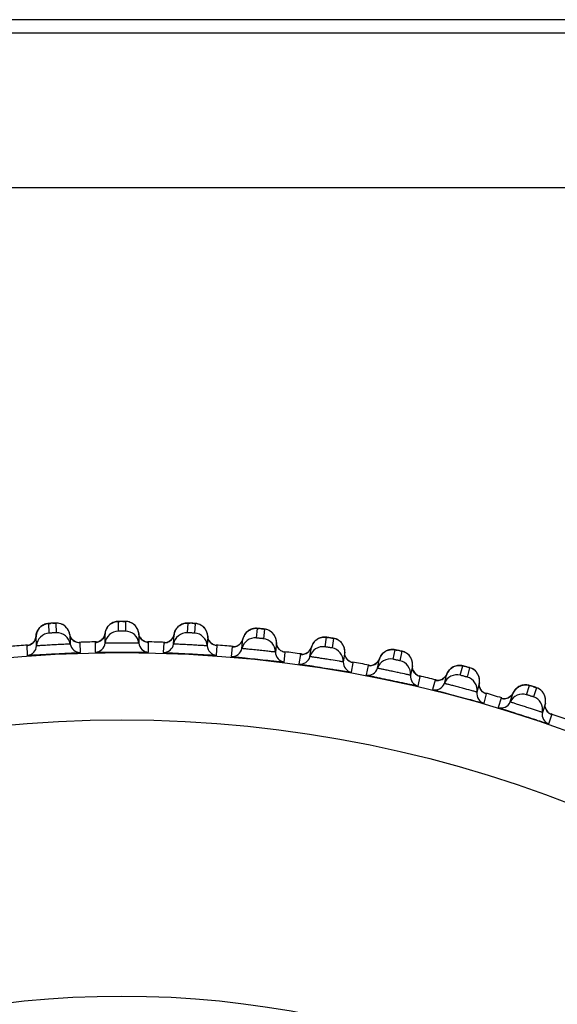
# Model space of a CAD drawing. Units: millimetres. Extents: x 1163 to 2328, y 322 to 1142.
# Drawn here: x 1543 to 1547, y 519 to 524 of the extents above; entities that cross this region are included whole.
import ezdxf

# ---------------------------------------------------------------- set-up
doc = ezdxf.new("R2010")
doc.units = ezdxf.units.MM
doc.header["$LTSCALE"] = 54.820741
doc.layers.add('DEF_LAYER_ASSEM_MEMBER', color=7, linetype='CONTINUOUS')

msp = doc.modelspace()

# ---------------------------------------------------------------- linework, layer by layer
at = {"layer": 'DEF_LAYER_ASSEM_MEMBER', "color": 7, "linetype": 'Continuous'}
for p, q in [((1570.97173, 524.44069), (1446.39614, 524.44069)), ((1446.31613, 524.36348), (1571.05168, 524.36348)), ((1571.0839, 523.44069), (1446.2839, 523.44069)), ((1543.63095, 520.8449), (1543.62474, 520.84286)), ((1543.65146, 520.79031), (1543.64845, 520.84783)), ((1543.69045, 520.85003), (1543.69346, 520.79251)), ((1543.75479, 520.82263), (1543.7483, 520.82927)), ((1544.0839, 520.86), (1544.06071, 520.85978)), ((1544.06287, 520.80219), (1544.06287, 520.85978)), ((1544.10493, 520.85978), (1544.10493, 520.80219)), ((1544.41735, 520.82724), (1544.4123, 520.82179)), ((1544.45965, 520.84895), (1544.45326, 520.84757)), ((1544.47434, 520.79251), (1544.47736, 520.85003)), ((1544.51935, 520.84783), (1544.51634, 520.79031)), ((1543.57599, 520.71488), (1543.57297, 520.7724)), ((1543.59116, 520.81889), (1543.5867, 520.81295)), ((1543.77547, 520.77424), (1543.7734, 520.78291)), ((1543.7734, 520.78291), (1543.77641, 520.72538)), ((1543.98355, 520.7308), (1543.98355, 520.78841)), ((1544.18736, 520.77479), (1544.18425, 520.78841)), ((1544.18425, 520.78841), (1544.18425, 520.7308)), ((1544.19392, 520.76169), (1544.18736, 520.77479)), ((1544.39139, 520.72538), (1544.39441, 520.78291)), ((1544.58048, 520.81385), (1544.57472, 520.82114)), ((1544.59483, 520.7724), (1544.59182, 520.71488)), ((1544.59599, 520.76357), (1544.59483, 520.7724)), ((1544.88474, 520.76132), (1544.89076, 520.8186)), ((1544.93259, 520.81421), (1544.92657, 520.75692)), ((1544.99185, 520.77708), (1544.98648, 520.78465)), ((1545.29294, 520.70869), (1545.30195, 520.76558)), ((1543.51867, 520.71616), (1543.51742, 520.7159)), ((1543.51742, 520.7159), (1543.52045, 520.65837)), ((1543.52323, 520.71669), (1543.51867, 520.71616)), ((1543.52412, 520.71682), (1543.5227, 520.71659)), ((1543.5583, 520.73633), (1543.54904, 520.72773)), ((1543.79734, 520.74397), (1543.78831, 520.75205)), ((1543.83755, 520.67499), (1543.83455, 520.73252)), ((1543.92672, 520.73512), (1543.92512, 520.73489)), ((1543.92512, 520.73489), (1543.92513, 520.67728)), ((1543.93116, 520.73539), (1543.92672, 520.73512)), ((1543.93236, 520.73553), (1543.93066, 520.73533)), ((1544.20274, 520.75122), (1544.19392, 520.76169)), ((1544.24267, 520.67728), (1544.24268, 520.73489)), ((1544.33326, 520.73252), (1544.33025, 520.67499)), ((1544.33452, 520.73265), (1544.33326, 520.73252)), ((1544.33911, 520.7327), (1544.33452, 520.73265)), ((1544.34002, 520.73274), (1544.33858, 520.73266)), ((1544.60006, 520.75104), (1544.59599, 520.76357)), ((1544.60643, 520.74015), (1544.60006, 520.75104)), ((1544.64736, 520.65837), (1544.65038, 520.7159)), ((1544.74071, 520.70879), (1544.7347, 520.65149)), ((1544.74198, 520.70886), (1544.74071, 520.70879)), ((1544.74656, 520.70867), (1544.74198, 520.70886)), ((1544.74747, 520.70865), (1544.74603, 520.70865)), ((1544.79839, 520.69862), (1544.80441, 520.75591)), ((1544.80441, 520.75591), (1544.80067, 520.74438)), ((1545.00401, 520.73493), (1544.99799, 520.67764)), ((1545.0047, 520.72604), (1545.00401, 520.73493)), ((1545.20343, 520.65059), (1545.21244, 520.70749)), ((1545.21244, 520.70749), (1545.2081, 520.69618)), ((1545.31557, 520.76362), (1545.30873, 520.76466)), ((1545.34349, 520.759), (1545.33448, 520.70211)), ((1545.0505, 520.6183), (1545.05653, 520.67559)), ((1545.14636, 520.66377), (1545.13736, 520.60687)), ((1545.14763, 520.66377), (1545.14636, 520.66377)), ((1545.1522, 520.66334), (1545.14763, 520.66377)), ((1545.1531, 520.66328), (1545.15167, 520.66335)), ((1545.41067, 520.67609), (1545.40166, 520.6192)), ((1545.41089, 520.66718), (1545.41067, 520.67609)), ((1545.69783, 520.63477), (1545.70981, 520.69111)), ((1545.7233, 520.68844), (1545.71653, 520.68984)), ((1545.75094, 520.68236), (1545.73897, 520.62602)), ((1545.42599, 520.63303), (1545.41884, 520.64281)), ((1545.45099, 520.55719), (1545.46001, 520.61409)), ((1545.5491, 520.59758), (1545.53713, 520.54123)), ((1545.55037, 520.59751), (1545.5491, 520.59758)), ((1545.55491, 520.59685), (1545.55037, 520.59751)), ((1545.55581, 520.59674), (1545.55438, 520.59688)), ((1545.6054, 520.58144), (1545.61738, 520.63778)), ((1545.81369, 520.59605), (1545.80171, 520.53971)), ((1545.81345, 520.58714), (1545.81369, 520.59605)), ((1546.0983, 520.53976), (1546.1132, 520.59539)), ((1546.13429, 520.58996), (1546.11509, 520.59498)), ((1545.82674, 520.55225), (1545.82011, 520.56239)), ((1545.84773, 520.47521), (1545.85972, 520.53156)), ((1546.0032, 520.49133), (1546.01811, 520.54698)), ((1546.15383, 520.58451), (1546.13892, 520.52887)), ((1545.94782, 520.5104), (1545.93292, 520.45475)), ((1545.94909, 520.51027), (1545.94782, 520.5104)), ((1545.95359, 520.50937), (1545.94909, 520.51027)), ((1545.95448, 520.50921), (1545.95306, 520.50943)), ((1546.21197, 520.49503), (1546.19706, 520.43939)), ((1546.21126, 520.48615), (1546.21197, 520.49503)), ((1546.49324, 520.42392), (1546.51104, 520.47869)), ((1546.53181, 520.47217), (1546.50948, 520.47921)), ((1546.2227, 520.45061), (1546.21661, 520.46108)), ((1546.23964, 520.37257), (1546.25456, 520.42821)), ((1546.2494, 520.43004), (1546.24586, 520.43152)), ((1546.39574, 520.38054), (1546.41354, 520.43532)), ((1546.55104, 520.4657), (1546.53324, 520.41092)), ((1546.34144, 520.40248), (1546.32364, 520.34769)), ((1546.34269, 520.40228), (1546.34144, 520.40248)), ((1546.34714, 520.40114), (1546.34269, 520.40228)), ((1546.34802, 520.40094), (1546.34661, 520.40124)), ((1546.60442, 520.3733), (1546.58662, 520.31852)), ((1546.60325, 520.36447), (1546.60442, 520.37331)), ((1546.61281, 520.32837), (1546.60728, 520.33915)), ((1546.62564, 520.24956), (1546.64345, 520.30435))]:
    msp.add_line(p, q, dxfattribs=at)
for points in [[(1543.62474, 520.84286), (1543.61863, 520.84027), (1543.61265, 520.83713), (1543.60686, 520.83342), (1543.60131, 520.82914), (1543.59605, 520.82429), (1543.59116, 520.81889)], [(1543.66217, 520.84875), (1543.65527, 520.84835), (1543.65037, 520.84803), (1543.64681, 520.84776), (1543.64271, 520.84732), (1543.63707, 520.84639), (1543.63095, 520.8449)], [(1543.71112, 520.84838), (1543.70378, 520.84959), (1543.69704, 520.8501), (1543.6923, 520.85013), (1543.68883, 520.85004), (1543.68413, 520.84985), (1543.6778, 520.84957), (1543.66217, 520.84875)], [(1543.7483, 520.82927), (1543.7413, 520.83496), (1543.73396, 520.83968), (1543.72638, 520.84347), (1543.71871, 520.84636), (1543.71112, 520.84838)], [(1544.00006, 520.82906), (1543.99522, 520.82215), (1543.99102, 520.81452), (1543.98758, 520.80621), (1543.98502, 520.79727), (1543.98355, 520.78841)], [(1544.03686, 520.85537), (1544.03021, 520.85272), (1544.02364, 520.84939), (1544.01728, 520.84538), (1544.01118, 520.84066), (1544.00541, 520.83523), (1544.00006, 520.82906)], [(1544.06071, 520.85978), (1544.05579, 520.85946), (1544.04965, 520.85866), (1544.04338, 520.85733), (1544.03686, 520.85537)], [(1544.16202, 520.83561), (1544.15542, 520.84167), (1544.1484, 520.84681), (1544.14111, 520.85103), (1544.13366, 520.85437), (1544.12622, 520.85685), (1544.11898, 520.85851), (1544.11222, 520.85944), (1544.10722, 520.85977), (1544.10376, 520.85987), (1544.09924, 520.85993), (1544.0933, 520.85998), (1544.0839, 520.86)], [(1544.18425, 520.78841), (1544.18374, 520.79226), (1544.18142, 520.8025), (1544.17793, 520.81203), (1544.17343, 520.82076), (1544.16808, 520.82863), (1544.16202, 520.83561)], [(1544.45326, 520.84757), (1544.44691, 520.84563), (1544.44064, 520.84313), (1544.43449, 520.84004), (1544.42852, 520.83637), (1544.42278, 520.8321), (1544.41735, 520.82724)], [(1544.4911, 520.84951), (1544.48419, 520.84983), (1544.47929, 520.85003), (1544.47572, 520.85013), (1544.4716, 520.85013), (1544.46588, 520.84979), (1544.45965, 520.84895)], [(1544.53974, 520.84402), (1544.53257, 520.846), (1544.52592, 520.84721), (1544.5212, 520.84774), (1544.51775, 520.84801), (1544.51306, 520.84831), (1544.50673, 520.84869), (1544.4911, 520.84951)], [(1544.57472, 520.82114), (1544.56836, 520.82752), (1544.56154, 520.83299), (1544.55441, 520.83755), (1544.54708, 520.84122), (1544.53974, 520.84402)], [(1543.57297, 520.7724), (1543.57108, 520.76044), (1543.56591, 520.74732), (1543.5583, 520.73633)], [(1543.5867, 520.81295), (1543.58274, 520.80648), (1543.57934, 520.79952), (1543.57657, 520.79208), (1543.57452, 520.78421), (1543.57325, 520.77594), (1543.57297, 520.7724)], [(1543.7734, 520.78291), (1543.77262, 520.78703), (1543.76971, 520.79718), (1543.76566, 520.80655), (1543.76063, 520.81505), (1543.75479, 520.82263)], [(1543.78831, 520.75205), (1543.78083, 520.7622), (1543.77547, 520.77424)], [(1543.98355, 520.78841), (1543.98123, 520.77718), (1543.97561, 520.76444), (1543.96769, 520.75386), (1543.95822, 520.74567)], [(1544.39441, 520.78291), (1544.39128, 520.7712), (1544.38476, 520.7587), (1544.37605, 520.74856), (1544.36593, 520.74098)], [(1544.4123, 520.82179), (1544.40768, 520.81578), (1544.40357, 520.80921), (1544.40005, 520.8021), (1544.39718, 520.79449), (1544.39505, 520.7864), (1544.39441, 520.78291)], [(1544.59483, 520.7724), (1544.59449, 520.77658), (1544.59266, 520.78699), (1544.5896, 520.79672), (1544.58549, 520.8057), (1544.58048, 520.81385)], [(1544.82965, 520.79898), (1544.82431, 520.79381), (1544.81939, 520.78804), (1544.81494, 520.78169), (1544.81105, 520.77478), (1544.80778, 520.76733), (1544.80524, 520.75936), (1544.80441, 520.75591)], [(1544.86013, 520.8158), (1544.85373, 520.81363), (1544.84743, 520.81087), (1544.84127, 520.80751), (1544.83532, 520.80355), (1544.82965, 520.79898)], [(1544.87302, 520.81845), (1544.86657, 520.8174), (1544.86013, 520.8158)], [(1544.90446, 520.81736), (1544.89758, 520.81804), (1544.89269, 520.81849), (1544.88913, 520.81878), (1544.88502, 520.819), (1544.87929, 520.81896), (1544.87302, 520.81845)], [(1544.95274, 520.80934), (1544.94568, 520.81168), (1544.93911, 520.81324), (1544.93443, 520.81402), (1544.93099, 520.81446), (1544.92632, 520.81502), (1544.92002, 520.81572), (1544.90446, 520.81736)], [(1544.98648, 520.78465), (1544.98046, 520.79136), (1544.97394, 520.79718), (1544.96705, 520.80211), (1544.95993, 520.80615), (1544.95274, 520.80934)], [(1545.00401, 520.73493), (1545.00389, 520.73912), (1545.00261, 520.74961), (1545.00006, 520.75949), (1544.99643, 520.76867), (1544.99185, 520.77708)], [(1545.28423, 520.76635), (1545.27773, 520.76564), (1545.27121, 520.76438)], [(1545.30873, 520.76466), (1545.30388, 520.76537), (1545.30034, 520.76584), (1545.29624, 520.76627), (1545.29052, 520.76653), (1545.28423, 520.76635)], [(1543.54904, 520.72773), (1543.53903, 520.72166), (1543.52976, 520.71814), (1543.52412, 520.71682)], [(1543.81708, 520.73455), (1543.80731, 520.7381), (1543.79734, 520.74397)], [(1543.82908, 520.73266), (1543.82906, 520.73266), (1543.82526, 520.73298), (1543.81708, 520.73455)], [(1543.95822, 520.74567), (1543.94807, 520.73997), (1543.93854, 520.73671), (1543.93236, 520.73553)], [(1544.22327, 520.73855), (1544.21281, 520.74357), (1544.20274, 520.75122)], [(1544.23663, 520.73535), (1544.23736, 520.73531), (1544.23672, 520.73537), (1544.23219, 520.73606), (1544.22327, 520.73855)], [(1544.36593, 520.74098), (1544.35535, 520.73599), (1544.34576, 520.73345), (1544.34002, 520.73274)], [(1544.62387, 520.7243), (1544.61457, 520.73118), (1544.60643, 520.74015)], [(1544.64496, 520.71661), (1544.64494, 520.71662), (1544.64119, 520.71733), (1544.63322, 520.71975), (1544.62387, 520.7243)], [(1544.77378, 520.71553), (1544.76295, 520.7111), (1544.75324, 520.70907), (1544.74747, 520.70865)], [(1544.80067, 520.74438), (1544.79351, 520.73224), (1544.78428, 520.72257), (1544.77378, 520.71553)], [(1545.01391, 520.70212), (1545.00812, 520.71332), (1545.0047, 520.72604)], [(1545.2399, 520.74918), (1545.2343, 520.74429), (1545.22908, 520.73879), (1545.22431, 520.73269), (1545.22006, 520.72599), (1545.21641, 520.71872), (1545.21345, 520.7109), (1545.21244, 520.70749)], [(1545.27121, 520.76438), (1545.26471, 520.76255), (1545.25828, 520.76012), (1545.25195, 520.7571), (1545.2458, 520.75345), (1545.2399, 520.74918)], [(1545.36336, 520.75308), (1545.35644, 520.75579), (1545.34995, 520.75769), (1545.34532, 520.75871), (1545.34191, 520.75934), (1545.33728, 520.76014), (1545.33102, 520.76117), (1545.31557, 520.76362)], [(1545.39576, 520.72667), (1545.3901, 520.73368), (1545.3839, 520.73983), (1545.37728, 520.74511), (1545.37038, 520.74953), (1545.36336, 520.75308)], [(1545.40486, 520.71018), (1545.40073, 520.71882), (1545.39576, 520.72667)], [(1545.41067, 520.67609), (1545.41077, 520.68028), (1545.41003, 520.69082), (1545.40801, 520.70083), (1545.40486, 520.71018)], [(1545.03049, 520.68537), (1545.02157, 520.69273), (1545.01391, 520.70212)], [(1545.05115, 520.67659), (1545.05113, 520.6766), (1545.04742, 520.6775), (1545.03959, 520.68034), (1545.03049, 520.68537)], [(1545.17974, 520.66876), (1545.16869, 520.66491), (1545.15889, 520.66339), (1545.1531, 520.66328)], [(1545.2081, 520.69618), (1545.20032, 520.68443), (1545.19059, 520.67525), (1545.17974, 520.66876)], [(1545.41884, 520.64281), (1545.41364, 520.6543), (1545.41089, 520.66718)], [(1545.64698, 520.67798), (1545.64113, 520.67339), (1545.63563, 520.66817), (1545.63055, 520.66233), (1545.62595, 520.65586), (1545.62193, 520.64879), (1545.61856, 520.64113), (1545.61738, 520.63778)], [(1545.67246, 520.69003), (1545.6659, 520.68795), (1545.65943, 520.68525), (1545.6531, 520.68193), (1545.64698, 520.67798)], [(1545.69215, 520.69281), (1545.68562, 520.69244), (1545.67905, 520.69152), (1545.67246, 520.69003)], [(1545.71653, 520.68984), (1545.71172, 520.6908), (1545.70821, 520.69146), (1545.70413, 520.6921), (1545.69844, 520.69266), (1545.69215, 520.69281)], [(1545.77048, 520.67541), (1545.7637, 520.67848), (1545.75733, 520.68072), (1545.75275, 520.68198), (1545.74938, 520.68279), (1545.7448, 520.68382), (1545.7386, 520.68518), (1545.7233, 520.68844)], [(1545.80145, 520.64734), (1545.79616, 520.65464), (1545.79029, 520.66111), (1545.78396, 520.66672), (1545.7773, 520.6715), (1545.77048, 520.67541)], [(1545.45469, 520.61537), (1545.45467, 520.61537), (1545.45102, 520.61647), (1545.44334, 520.61971), (1545.43452, 520.62522), (1545.42599, 520.63303)], [(1545.5827, 520.60082), (1545.57146, 520.59755), (1545.56159, 520.59655), (1545.55581, 520.59674)], [(1545.60406, 520.61538), (1545.59387, 520.60673), (1545.5827, 520.60082)], [(1545.61738, 520.63778), (1545.61245, 520.62671), (1545.60406, 520.61538)], [(1545.81233, 520.62089), (1545.80968, 520.6304), (1545.806, 520.63924), (1545.80145, 520.64734)], [(1545.81369, 520.59605), (1545.81401, 520.60023), (1545.81383, 520.6108), (1545.81233, 520.62089)], [(1546.07585, 520.59627), (1546.06919, 520.59453), (1546.06259, 520.59218), (1546.05609, 520.5892)], [(1546.09566, 520.59801), (1546.08912, 520.59799), (1546.08251, 520.59741), (1546.07585, 520.59627)], [(1546.11509, 520.59498), (1546.11162, 520.59583), (1546.10759, 520.59668), (1546.10193, 520.59754), (1546.09566, 520.59801)], [(1546.17297, 520.57654), (1546.16637, 520.57997), (1546.16012, 520.58253), (1546.15561, 520.58403), (1546.15229, 520.58501), (1546.14776, 520.58629), (1546.14165, 520.58797), (1546.13429, 520.58996)], [(1545.82011, 520.56239), (1545.81551, 520.57413), (1545.81345, 520.58714)], [(1545.85447, 520.53311), (1545.85445, 520.53312), (1545.85086, 520.5344), (1545.84337, 520.53804), (1545.83485, 520.544), (1545.82674, 520.55225)], [(1546.01811, 520.54698), (1546.01261, 520.53618), (1546.00364, 520.52531)], [(1546.05609, 520.5892), (1546.04977, 520.58557), (1546.04369, 520.5813), (1546.03793, 520.57637), (1546.03254, 520.5708), (1546.02762, 520.56458), (1546.02323, 520.55773), (1546.01947, 520.55026), (1546.01811, 520.54698)], [(1546.19753, 520.55446), (1546.19201, 520.56122), (1546.18598, 520.56716), (1546.17957, 520.57228), (1546.17297, 520.57654)], [(1546.20976, 520.52954), (1546.20655, 520.53856), (1546.20243, 520.54689), (1546.19753, 520.55446)], [(1545.98154, 520.51188), (1545.97015, 520.50921), (1545.96024, 520.50872), (1545.95448, 520.50921)], [(1546.00364, 520.52531), (1545.99301, 520.5172), (1545.98154, 520.51188)], [(1546.21197, 520.49503), (1546.2125, 520.49919), (1546.21288, 520.50975), (1546.21191, 520.51991), (1546.20976, 520.52954)], [(1546.21661, 520.46108), (1546.21264, 520.47305), (1546.21126, 520.48615)], [(1546.45368, 520.4755), (1546.44718, 520.47221), (1546.44089, 520.46826), (1546.43487, 520.46364), (1546.4292, 520.45836), (1546.42396, 520.45241), (1546.41922, 520.44579), (1546.41507, 520.43853), (1546.41354, 520.43532)], [(1546.46705, 520.48014), (1546.46033, 520.47814), (1546.45368, 520.4755)], [(1546.49365, 520.48223), (1546.48712, 520.48255), (1546.48049, 520.48232), (1546.47378, 520.48153), (1546.46705, 520.48014)], [(1546.50948, 520.47921), (1546.5055, 520.48027), (1546.49989, 520.48143), (1546.49365, 520.48223)], [(1546.24586, 520.43152), (1546.23857, 520.43555), (1546.23037, 520.44194), (1546.2227, 520.45061)], [(1546.39796, 520.41444), (1546.38692, 520.4069), (1546.37519, 520.40219)], [(1546.41354, 520.43532), (1546.40749, 520.42483), (1546.39796, 520.41444)], [(1546.56974, 520.45675), (1546.56332, 520.46051), (1546.55722, 520.4634), (1546.5528, 520.46513), (1546.54953, 520.46628), (1546.54508, 520.46779), (1546.53906, 520.4698), (1546.53181, 520.47217)], [(1546.59311, 520.4334), (1546.58795, 520.44045), (1546.58223, 520.4467), (1546.57611, 520.45214), (1546.56974, 520.45675)], [(1546.60401, 520.40789), (1546.60128, 520.41706), (1546.5976, 520.42559), (1546.59311, 520.4334)], [(1546.37519, 520.40219), (1546.36367, 520.40012), (1546.35375, 520.40015), (1546.34802, 520.40094)], [(1546.60728, 520.33915), (1546.60394, 520.35131), (1546.60325, 520.36447)], [(1546.60442, 520.37331), (1546.60517, 520.37743), (1546.60609, 520.38795), (1546.60566, 520.39815), (1546.60401, 520.40789)], [(1546.6384, 520.30644), (1546.63838, 520.30645), (1546.63494, 520.30811), (1546.62787, 520.31251), (1546.62002, 520.31932), (1546.61281, 520.32837)]]:
    msp.add_lwpolyline(points, dxfattribs=at)
for radius in [7.73365, 7.33366, 5.69]:
    msp.add_circle((1544.0839, 512.94069), radius, dxfattribs=at)
for centre, radius, start, end in [((1543.65207, 520.769), 0.0787, 121.074156, 124.125926), ((1543.74783, 519.33577), 1.5154, 93.138541, 93.383315), ((1543.76449, 519.03528), 1.81635, 92.881538, 93.144273), ((1543.69508, 520.77124), 0.07872, 61.874307, 64.795151), ((1544.06235, 520.78088), 0.07869, 117.942734, 121.126108), ((1544.08281, 519.37867), 1.48133, 90.146195, 90.401992), ((1544.08391, 519.03845), 1.82155, 90.000211, 90.153346), ((1544.0839, 519.04319), 1.81681, 89.824901, 89.999788), ((1544.10545, 520.78088), 0.07869, 58.873969, 62.057369), ((1544.47271, 520.77125), 0.0787, 115.074156, 118.125926), ((1544.41814, 519.33586), 1.51541, 87.13854, 87.383315), ((1544.4033, 519.03528), 1.81635, 86.881538, 87.144273), ((1544.51573, 520.76898), 0.07872, 55.874307, 58.795151), ((1543.65584, 520.71046), 0.07997, 93.136942, 176.832708), ((1543.69746, 520.71264), 0.07997, 9.167269, 92.863082), ((1544.06307, 520.72221), 0.07997, 90.13694, 173.832707), ((1544.10474, 520.72221), 0.07997, 6.16727, 89.863081), ((1544.47035, 520.71264), 0.07997, 87.136942, 170.832708), ((1544.51196, 520.71046), 0.07997, 3.167269, 86.863082), ((1544.75238, 519.3096), 1.51541, 84.13854, 84.383315), ((1544.72183, 519.01021), 1.81635, 83.881538, 84.144273), ((1544.92484, 520.73566), 0.07872, 52.874307, 55.795151), ((1544.0839, 512.94069), 7.79894, 94.127984, 94.873453), ((1543.5161, 520.71819), 0.05998, 274.159655, 356.832341), ((1543.51324, 520.77557), 0.05977, 300.476453, 329.314123), ((1543.83563, 520.73494), 0.05998, 189.167659, 271.840345), ((1543.83247, 520.7923), 0.05977, 216.685859, 244.558174), ((1544.0839, 512.94069), 7.79894, 91.126121, 91.872563), ((1543.92392, 520.73725), 0.05998, 271.159655, 353.832341), ((1543.92407, 520.7947), 0.05977, 297.582674, 326.314123), ((1544.24388, 520.73725), 0.05998, 186.167659, 268.840345), ((1544.24374, 520.7947), 0.05977, 213.685877, 242.360749), ((1544.0839, 512.94069), 7.79894, 88.128498, 88.877626), ((1544.33218, 520.73494), 0.05998, 268.159655, 350.832341), ((1544.33533, 520.7923), 0.05977, 294.476453, 323.314123), ((1544.65171, 520.71819), 0.05998, 183.167659, 265.840345), ((1544.65457, 520.77557), 0.05977, 210.685859, 238.558174), ((1544.0839, 512.94069), 7.79894, 85.127611, 85.873079), ((1544.74591, 520.76839), 0.05977, 291.476453, 320.314123), ((1544.87657, 520.68176), 0.07997, 84.136942, 167.832708), ((1544.91802, 520.67741), 0.07997, 0.167269, 83.863082), ((1545.06383, 520.73497), 0.05977, 207.685859, 235.558174), ((1545.28062, 520.62967), 0.07997, 81.136942, 164.832708), ((1545.08479, 519.26589), 1.51541, 81.13854, 81.383315), ((1545.03861, 518.96851), 1.81635, 80.881538, 81.144273), ((1545.33164, 520.68096), 0.07872, 49.874307, 52.795152), ((1544.73976, 520.71126), 0.05998, 265.159655, 347.832341), ((1545.05797, 520.67782), 0.05998, 180.167659, 262.840345), ((1544.0839, 512.94069), 7.79894, 82.128865, 82.873031), ((1545.14554, 520.66629), 0.05998, 262.159655, 344.832341), ((1545.15467, 520.72301), 0.05977, 288.476452, 317.314123), ((1545.32178, 520.62315), 0.07997, 357.167269, 80.863082), ((1545.41445, 519.20484), 1.51541, 78.13854, 78.383315), ((1545.35277, 518.91028), 1.81635, 77.881538, 78.144273), ((1545.73503, 520.60505), 0.07872, 46.874307, 49.795151), ((1545.46157, 520.61623), 0.05998, 177.167659, 259.840345), ((1545.47041, 520.673), 0.05977, 204.685859, 232.558174), ((1544.0839, 512.94069), 7.79894, 79.128514, 79.873646), ((1545.5605, 520.65631), 0.05977, 285.476453, 314.314123), ((1545.68139, 520.5565), 0.07997, 78.136942, 161.832708), ((1545.72215, 520.54784), 0.07997, 354.167269, 77.863082), ((1545.74047, 519.12662), 1.5154, 75.138555, 75.383304), ((1545.66346, 518.83569), 1.81635, 74.881546, 75.144285), ((1545.54841, 520.60014), 0.05998, 259.159655, 341.832341), ((1545.86138, 520.53361), 0.05998, 174.167659, 256.840345), ((1545.87319, 520.58984), 0.05977, 201.685859, 229.558174), ((1544.0839, 512.94069), 7.79894, 76.127398, 76.872712), ((1546.07778, 520.46246), 0.07997, 75.13694, 158.832707), ((1546.13389, 520.50814), 0.07872, 43.874306, 46.795078), ((1545.94727, 520.51299), 0.05998, 256.159655, 338.832341), ((1545.96228, 520.56845), 0.05977, 282.476283, 311.314123), ((1546.11804, 520.45167), 0.07997, 351.167269, 74.863082), ((1546.06194, 519.03144), 1.51541, 72.13854, 72.383314), ((1545.96981, 518.74494), 1.81635, 71.881538, 72.144273), ((1546.25633, 520.43018), 0.05998, 171.167659, 253.840345), ((1546.27106, 520.48572), 0.05977, 198.68586, 226.557007), ((1544.0839, 512.94069), 7.79894, 73.148036, 73.896774), ((1546.46871, 520.3478), 0.07997, 72.136942, 155.832708), ((1546.52713, 520.39048), 0.07872, 40.874307, 43.795152), ((1546.34102, 520.4051), 0.05998, 253.159655, 335.832341), ((1546.35891, 520.45969), 0.05977, 279.476453, 308.314123), ((1546.50834, 520.33492), 0.07997, 348.167269, 71.863082), ((1546.64532, 520.30622), 0.05998, 168.167659, 250.840345), ((1546.66294, 520.36091), 0.05977, 195.685859, 223.558174), ((1544.0839, 512.94069), 7.79894, 70.128244, 70.873629)]:
    msp.add_arc(centre, radius, start, end, dxfattribs=at)
for points in [[(1543.58415, 520.80895), (1543.59005, 520.81888), (1543.59836, 520.82767), (1543.60791, 520.83415)], [(1543.61144, 520.83641), (1543.6225, 520.84307), (1543.63556, 520.84712), (1543.64845, 520.84783)], [(1543.72861, 520.84246), (1543.71687, 520.84798), (1543.7034, 520.85068), (1543.69045, 520.85003)], [(1543.75858, 520.81793), (1543.75166, 520.82725), (1543.74243, 520.83519), (1543.73219, 520.84066)], [(1543.98355, 520.78841), (1543.98492, 520.80106), (1543.98955, 520.8137), (1543.99661, 520.82429)], [(1543.99661, 520.82429), (1544.00302, 520.83391), (1544.01179, 520.84227), (1544.02168, 520.84824)], [(1544.02548, 520.8504), (1544.03683, 520.85642), (1544.05002, 520.85975), (1544.06287, 520.85978)], [(1544.14232, 520.8504), (1544.13097, 520.85642), (1544.11778, 520.85975), (1544.10493, 520.85978)], [(1544.17129, 520.82414), (1544.16487, 520.83382), (1544.15607, 520.84224), (1544.14613, 520.84824)], [(1544.18425, 520.78841), (1544.18289, 520.801), (1544.1783, 520.81358), (1544.17129, 520.82414)], [(1544.40935, 520.81809), (1544.41625, 520.82734), (1544.42543, 520.83522), (1544.43561, 520.84066)], [(1544.43936, 520.84254), (1544.45105, 520.84801), (1544.46446, 520.85067), (1544.47736, 520.85003)], [(1544.55651, 520.83631), (1544.54542, 520.84303), (1544.5323, 520.84712), (1544.51935, 520.84783)], [(1544.58375, 520.80878), (1544.57785, 520.81877), (1544.5695, 520.82763), (1544.55989, 520.83415)], [(1543.56464, 520.74507), (1543.56949, 520.75327), (1543.57244, 520.76289), (1543.57297, 520.7724)], [(1543.57297, 520.7724), (1543.57368, 520.78512), (1543.57764, 520.798), (1543.58415, 520.80895)], [(1543.7734, 520.78291), (1543.77137, 520.79542), (1543.76613, 520.80775), (1543.75858, 520.81793)], [(1543.78454, 520.7566), (1543.77886, 520.76424), (1543.77492, 520.7735), (1543.7734, 520.78291)], [(1543.9738, 520.76155), (1543.97907, 520.76948), (1543.98253, 520.77894), (1543.98355, 520.78841)], [(1544.19401, 520.76155), (1544.18873, 520.76948), (1544.18528, 520.77894), (1544.18425, 520.78841)], [(1544.38326, 520.7566), (1544.38895, 520.76424), (1544.39289, 520.7735), (1544.39441, 520.78291)], [(1544.39441, 520.78291), (1544.39644, 520.79548), (1544.40173, 520.80788), (1544.40935, 520.81809)], [(1544.59483, 520.7724), (1544.59413, 520.78506), (1544.5902, 520.79787), (1544.58375, 520.80878)], [(1544.60317, 520.74507), (1544.59831, 520.75327), (1544.59536, 520.76289), (1544.59483, 520.7724)], [(1544.80441, 520.75591), (1544.8071, 520.76836), (1544.81303, 520.78046), (1544.82118, 520.79026)], [(1544.82118, 520.79026), (1544.82942, 520.80018), (1544.84047, 520.80826), (1544.85242, 520.8131)], [(1544.85242, 520.8131), (1544.86439, 520.81796), (1544.87792, 520.81992), (1544.89076, 520.8186)], [(1544.96909, 520.80076), (1544.95837, 520.80805), (1544.94548, 520.81282), (1544.93259, 520.81421)], [(1544.99485, 520.77184), (1544.98948, 520.78213), (1544.98161, 520.79141), (1544.97235, 520.79842)], [(1545.00401, 520.73493), (1545.00397, 520.7476), (1545.00072, 520.7606), (1544.99485, 520.77184)], [(1545.26338, 520.76209), (1545.27558, 520.76631), (1545.2892, 520.76756), (1545.30195, 520.76558)], [(1543.51742, 520.7159), (1543.52652, 520.71656), (1543.53567, 520.71944), (1543.54354, 520.72406)], [(1543.83455, 520.73252), (1543.8251, 520.73221), (1543.81534, 520.73428), (1543.80681, 520.73832)], [(1543.92512, 520.73489), (1543.93428, 520.73508), (1543.94361, 520.73749), (1543.95173, 520.74172)], [(1544.24268, 520.73489), (1544.23351, 520.73508), (1544.22416, 520.7375), (1544.21602, 520.74175)], [(1544.33326, 520.73252), (1544.34237, 520.73223), (1544.35178, 520.73413), (1544.36008, 520.7379)], [(1544.65038, 520.7159), (1544.64096, 520.71658), (1544.63147, 520.71965), (1544.6234, 520.72457)], [(1544.74071, 520.70879), (1544.7498, 520.70802), (1544.75929, 520.70943), (1544.76778, 520.71276)], [(1544.7919, 520.73022), (1544.79798, 520.73755), (1544.8024, 520.7466), (1544.80441, 520.75591)], [(1545.01091, 520.7072), (1545.00649, 520.71564), (1545.00404, 520.72541), (1545.00401, 520.73493)], [(1545.19861, 520.68249), (1545.20506, 520.6895), (1545.20995, 520.6983), (1545.21244, 520.70749)], [(1545.21244, 520.70749), (1545.21581, 520.71989), (1545.22245, 520.73176), (1545.23121, 520.74117)], [(1545.23121, 520.74117), (1545.23993, 520.75053), (1545.25129, 520.75791), (1545.26338, 520.76209)], [(1545.37924, 520.74366), (1545.36891, 520.7515), (1545.35629, 520.75694), (1545.34349, 520.759)], [(1545.40345, 520.71343), (1545.39862, 520.72399), (1545.39125, 520.73367), (1545.38237, 520.74115)], [(1545.41067, 520.67609), (1545.41129, 520.68875), (1545.40873, 520.7019), (1545.40345, 520.71343)], [(1545.05653, 520.67559), (1545.04715, 520.67677), (1545.03784, 520.68034), (1545.03004, 520.68567)], [(1545.14636, 520.66377), (1545.15539, 520.66252), (1545.16495, 520.66344), (1545.1736, 520.66632)], [(1545.4161, 520.64804), (1545.41213, 520.6567), (1545.4102, 520.66658), (1545.41067, 520.67609)], [(1545.61738, 520.63778), (1545.62139, 520.64999), (1545.62864, 520.6615), (1545.63788, 520.67043)], [(1545.63788, 520.67043), (1545.64708, 520.67932), (1545.65881, 520.6861), (1545.6711, 520.68965)], [(1545.6711, 520.68965), (1545.68351, 520.69322), (1545.69717, 520.69376), (1545.70981, 520.69111)], [(1545.78584, 520.66517), (1545.77594, 520.67354), (1545.76362, 520.67963), (1545.75094, 520.68236)], [(1545.80844, 520.63372), (1545.80417, 520.64451), (1545.79731, 520.65457), (1545.78884, 520.6625)], [(1545.46001, 520.61409), (1545.45071, 520.61576), (1545.44159, 520.6198), (1545.43408, 520.62554)], [(1545.5491, 520.59758), (1545.55806, 520.59586), (1545.56764, 520.59628), (1545.57644, 520.5987)], [(1545.60225, 520.61354), (1545.60906, 520.6202), (1545.61441, 520.62873), (1545.61738, 520.63778)], [(1545.81369, 520.59605), (1545.81497, 520.60866), (1545.8131, 520.62193), (1545.80844, 520.63372)], [(1545.81765, 520.56776), (1545.81414, 520.57661), (1545.81273, 520.58658), (1545.81369, 520.59605)], [(1546.0403, 520.57851), (1546.04995, 520.5869), (1546.06202, 520.59307), (1546.07448, 520.59596)], [(1546.07448, 520.59596), (1546.08705, 520.59888), (1546.10072, 520.5987), (1546.1132, 520.59539)], [(1545.85972, 520.53156), (1545.85052, 520.53371), (1545.84162, 520.53822), (1545.83443, 520.54434)], [(1546.00174, 520.52356), (1546.00889, 520.52985), (1546.01467, 520.5381), (1546.01811, 520.54698)], [(1546.01811, 520.54698), (1546.02276, 520.55896), (1546.0306, 520.57007), (1546.0403, 520.57851)], [(1546.18778, 520.56551), (1546.17833, 520.57439), (1546.16634, 520.58112), (1546.15383, 520.58451)], [(1546.2087, 520.53292), (1546.205, 520.54392), (1546.19868, 520.55432), (1546.19063, 520.56269)], [(1546.21197, 520.49503), (1546.21391, 520.50756), (1546.21274, 520.5209), (1546.2087, 520.53292)], [(1545.94782, 520.5104), (1545.95668, 520.50822), (1545.96627, 520.50813), (1545.97518, 520.51009)], [(1546.21444, 520.46657), (1546.2114, 520.47559), (1546.21051, 520.48562), (1546.21197, 520.49503)], [(1546.43735, 520.46565), (1546.44743, 520.47353), (1546.4598, 520.47905), (1546.4724, 520.48129)], [(1546.4724, 520.48129), (1546.48511, 520.48355), (1546.49875, 520.48265), (1546.51104, 520.47869)], [(1546.25456, 520.42821), (1546.24548, 520.43084), (1546.23684, 520.43582), (1546.22997, 520.44231)], [(1546.39597, 520.4128), (1546.40344, 520.41871), (1546.40964, 520.42664), (1546.41354, 520.43532)], [(1546.41354, 520.43532), (1546.41881, 520.44705), (1546.42722, 520.45773), (1546.43735, 520.46565)], [(1546.58395, 520.44496), (1546.57497, 520.45432), (1546.56336, 520.46166), (1546.55104, 520.4657)], [(1546.60313, 520.41131), (1546.60001, 520.42249), (1546.59425, 520.43321), (1546.58665, 520.44199)], [(1546.34144, 520.40248), (1546.35016, 520.39984), (1546.35974, 520.39925), (1546.36874, 520.40074)], [(1546.6054, 520.34475), (1546.60283, 520.35392), (1546.60247, 520.36398), (1546.60442, 520.3733)], [(1546.60442, 520.3733), (1546.60701, 520.38571), (1546.60654, 520.3991), (1546.60313, 520.41131)], [(1546.64345, 520.30435), (1546.63453, 520.30745), (1546.62615, 520.31287), (1546.61964, 520.31971)]]:
    msp.add_open_spline(points, degree=3, dxfattribs=at)
for points, knots in [([(1543.64845, 520.84783), (1543.64841, 520.84872), (1543.65391, 520.84711), (1543.65596, 520.84839), (1543.6584, 520.84853)], [0, 0, 0, 0, 0.266325, 1, 1, 1, 1]), ([(1543.67318, 520.84934), (1543.6773, 520.84954), (1543.68339, 520.85056), (1543.68785, 520.84947), (1543.69042, 520.85046), (1543.69045, 520.85003)], [0, 0, 0, 0, 0.7159878, 0.9265231, 1, 1, 1, 1]), ([(1544.06287, 520.85978), (1544.06289, 520.86063), (1544.06804, 520.85883), (1544.07008, 520.85994), (1544.07242, 520.85996)], [0, 0, 0, 0, 0.2657493, 1, 1, 1, 1]), ([(1544.08945, 520.85999), (1544.09317, 520.85998), (1544.09868, 520.8606), (1544.10262, 520.85942), (1544.10493, 520.86016), (1544.10493, 520.85978)], [0, 0, 0, 0, 0.7207349, 0.9279779, 1, 1, 1, 1]), ([(1544.47736, 520.85003), (1544.47741, 520.85092), (1544.48271, 520.84875), (1544.48489, 520.8498), (1544.48733, 520.84969)], [0, 0, 0, 0, 0.266325, 1, 1, 1, 1]), ([(1544.50211, 520.84894), (1544.50623, 520.84872), (1544.51239, 520.8491), (1544.51671, 520.84754), (1544.51937, 520.84825), (1544.51935, 520.84783)], [0, 0, 0, 0, 0.7159878, 0.9265231, 1, 1, 1, 1]), ([(1543.69346, 520.79251), (1543.69348, 520.79198), (1543.69014, 520.79292), (1543.687, 520.79167), (1543.67998, 520.79181), (1543.67253, 520.79118), (1543.66503, 520.79102), (1543.65803, 520.79015), (1543.65476, 520.79107), (1543.6515, 520.78977), (1543.65146, 520.79031)], [0, 0, 0, 0, 0.0380657, 0.146337, 0.3077706, 0.4986049, 0.6899149, 0.8524711, 0.9614154, 1, 1, 1, 1]), ([(1544.0839, 520.80203), (1544.08122, 520.80203), (1544.07643, 520.80219), (1544.06939, 520.80168), (1544.06617, 520.80276), (1544.06288, 520.80165), (1544.06287, 520.80219)], [0, 0, 0, 0, 0.3823859, 0.7069131, 0.9235489, 1, 1, 1, 1]), ([(1544.10493, 520.80219), (1544.10492, 520.80165), (1544.10162, 520.80277), (1544.09842, 520.80169), (1544.09138, 520.80219), (1544.08658, 520.80203), (1544.0839, 520.80203)], [0, 0, 0, 0, 0.0763242, 0.2935393, 0.617419, 1, 1, 1, 1]), ([(1544.51634, 520.79031), (1544.5163, 520.78978), (1544.51308, 520.79106), (1544.50983, 520.79015), (1544.50286, 520.79102), (1544.49538, 520.79117), (1544.48791, 520.7918), (1544.48086, 520.79167), (1544.4777, 520.79292), (1544.47432, 520.79197), (1544.47434, 520.79251)], [0, 0, 0, 0, 0.0380657, 0.146337, 0.3077706, 0.4986048, 0.6899149, 0.8524711, 0.9614154, 1, 1, 1, 1]), ([(1544.89076, 520.8186), (1544.89086, 520.81948), (1544.89604, 520.81704), (1544.89827, 520.81797), (1544.9007, 520.81773)], [0, 0, 0, 0, 0.266325, 1, 1, 1, 1]), ([(1544.91542, 520.81622), (1544.91952, 520.81578), (1544.9257, 520.81583), (1544.92993, 520.81406), (1544.93263, 520.81463), (1544.93259, 520.81421)], [0, 0, 0, 0, 0.7159878, 0.9265231, 1, 1, 1, 1]), ([(1545.30195, 520.76558), (1545.3021, 520.76645), (1545.30715, 520.76374), (1545.30942, 520.76456), (1545.31183, 520.76419)], [0, 0, 0, 0, 0.266325, 1, 1, 1, 1]), ([(1543.77641, 520.72538), (1543.77644, 520.72474), (1543.77231, 520.72576), (1543.76821, 520.72427), (1543.75826, 520.72444), (1543.74068, 520.72322), (1543.71262, 520.72214), (1543.6763, 520.72019), (1543.63995, 520.71834), (1543.61188, 520.71647), (1543.59421, 520.71584), (1543.5843, 520.71463), (1543.58005, 520.71568), (1543.57602, 520.71423), (1543.57599, 520.71488)], [0, 0, 0, 0, 0.0096046, 0.0379777, 0.0840563, 0.1460926, 0.3080832, 0.4994301, 0.6909306, 0.8533186, 0.9155673, 0.9618312, 0.9903353, 1, 1, 1, 1]), ([(1543.83455, 520.73252), (1543.83452, 520.733), (1543.83152, 520.73215), (1543.83028, 520.7327), (1543.82886, 520.7327)], [0, 0, 0, 0, 0.2528393, 1, 1, 1, 1]), ([(1544.0839, 520.73088), (1544.0711, 520.73088), (1544.04755, 520.73091), (1544.01944, 520.73051), (1544.00178, 520.73081), (1543.99183, 520.73012), (1543.98765, 520.7314), (1543.98355, 520.73016), (1543.98355, 520.7308)], [0, 0, 0, 0, 0.3826456, 0.7069928, 0.8313501, 0.9237795, 0.9807195, 1, 1, 1, 1]), ([(1544.18425, 520.7308), (1544.18425, 520.73016), (1544.18017, 520.7314), (1544.17599, 520.73012), (1544.16605, 520.73081), (1544.14841, 520.73051), (1544.12028, 520.73091), (1544.09672, 520.73088), (1544.0839, 520.73088)], [0, 0, 0, 0, 0.0192334, 0.0760542, 0.1683386, 0.2925794, 0.6169487, 1, 1, 1, 1]), ([(1544.24268, 520.73489), (1544.24268, 520.73538), (1544.23954, 520.73467), (1544.2383, 520.73531), (1544.23684, 520.73538)], [0, 0, 0, 0, 0.252811, 1, 1, 1, 1]), ([(1544.59182, 520.71488), (1544.59178, 520.71423), (1544.58778, 520.71568), (1544.58355, 520.71463), (1544.57367, 520.71584), (1544.55605, 520.71646), (1544.52803, 520.71833), (1544.49171, 520.72018), (1544.45537, 520.72214), (1544.42726, 520.72321), (1544.40962, 520.72443), (1544.39963, 520.72426), (1544.39552, 520.72576), (1544.39136, 520.72473), (1544.39139, 520.72538)], [0, 0, 0, 0, 0.0096046, 0.0379777, 0.0840563, 0.1460926, 0.3080832, 0.4994301, 0.6909306, 0.8533186, 0.9155673, 0.9618312, 0.9903353, 1, 1, 1, 1]), ([(1544.65038, 520.7159), (1544.6504, 520.71638), (1544.64733, 520.71585), (1544.64616, 520.71653), (1544.64475, 520.71668)], [0, 0, 0, 0, 0.2528393, 1, 1, 1, 1]), ([(1544.92657, 520.75692), (1544.9265, 520.75639), (1544.92335, 520.75784), (1544.92005, 520.7571), (1544.91314, 520.75833), (1544.90568, 520.75888), (1544.89825, 520.7599), (1544.8912, 520.76013), (1544.88811, 520.76155), (1544.88469, 520.76078), (1544.88474, 520.76132)], [0, 0, 0, 0, 0.0380657, 0.146337, 0.3077706, 0.4986048, 0.6899149, 0.8524711, 0.9614154, 1, 1, 1, 1]), ([(1545.33448, 520.70211), (1545.33439, 520.70158), (1545.33131, 520.70319), (1545.32798, 520.70263), (1545.32115, 520.70422), (1545.31373, 520.70516), (1545.30636, 520.70656), (1545.29933, 520.70717), (1545.29632, 520.70874), (1545.29286, 520.70815), (1545.29294, 520.70869)], [0, 0, 0, 0, 0.0380657, 0.146337, 0.3077706, 0.4986048, 0.6899149, 0.8524711, 0.9614154, 1, 1, 1, 1]), ([(1545.32646, 520.76191), (1545.33053, 520.76125), (1545.3367, 520.76098), (1545.34083, 520.75899), (1545.34355, 520.75942), (1545.34349, 520.759)], [0, 0, 0, 0, 0.7159879, 0.9265231, 1, 1, 1, 1]), ([(1543.52045, 520.65837), (1543.5205, 520.65736), (1543.52682, 520.65964), (1543.53348, 520.65799), (1543.5491, 520.65992), (1543.56799, 520.66057), (1543.59187, 520.66213), (1543.62923, 520.6642), (1543.67899, 520.66698), (1543.72876, 520.66942), (1543.76613, 520.67126), (1543.79004, 520.67221), (1543.8089, 520.67354), (1543.82463, 520.67325), (1543.83108, 520.67558), (1543.8376, 520.67398), (1543.83755, 520.67499)], [0, 0, 0, 0, 0.0095615, 0.0378301, 0.0838009, 0.1457918, 0.2214953, 0.3080431, 0.5000034, 0.6919631, 0.7785103, 0.8542134, 0.9162035, 0.9621725, 0.9904391, 1, 1, 1, 1]), ([(1543.92513, 520.67728), (1543.92513, 520.67627), (1543.93156, 520.67821), (1543.93813, 520.67622), (1543.95382, 520.67733), (1543.97272, 520.67699), (1543.99665, 520.67729), (1544.03406, 520.67741), (1544.06358, 520.67751), (1544.0839, 520.67751)], [0, 0, 0, 0, 0.0191141, 0.0756375, 0.1675668, 0.2915371, 0.4429322, 0.6160198, 1, 1, 1, 1]), ([(1544.0839, 520.67751), (1544.10422, 520.67751), (1544.13374, 520.67741), (1544.17115, 520.67729), (1544.19508, 520.67699), (1544.21399, 520.67733), (1544.22968, 520.67622), (1544.23624, 520.67821), (1544.24267, 520.67627), (1544.24267, 520.67728)], [0, 0, 0, 0, 0.3839754, 0.5570596, 0.7084515, 0.8324192, 0.9243498, 0.9808794, 1, 1, 1, 1]), ([(1544.33025, 520.67499), (1544.3302, 520.67398), (1544.33672, 520.67558), (1544.34318, 520.67325), (1544.3589, 520.67354), (1544.37777, 520.67221), (1544.40168, 520.67126), (1544.43905, 520.66942), (1544.48882, 520.66698), (1544.53857, 520.6642), (1544.57593, 520.66213), (1544.59981, 520.66057), (1544.61871, 520.65992), (1544.63432, 520.65799), (1544.64099, 520.65964), (1544.6473, 520.65736), (1544.64736, 520.65837)], [0, 0, 0, 0, 0.0095615, 0.0378301, 0.0838009, 0.1457918, 0.2214953, 0.3080431, 0.5000034, 0.6919631, 0.7785103, 0.8542134, 0.9162035, 0.9621725, 0.9904391, 1, 1, 1, 1]), ([(1544.7347, 520.65149), (1544.73459, 520.65049), (1544.74119, 520.65175), (1544.74751, 520.64908), (1544.76323, 520.64855), (1544.782, 520.64623), (1544.80583, 520.64403), (1544.84305, 520.64024), (1544.89263, 520.6352), (1544.94217, 520.62982), (1544.97937, 520.62579), (1545.00313, 520.62299), (1545.02197, 520.62136), (1545.03746, 520.6186), (1545.0442, 520.6199), (1545.05039, 520.6173), (1545.0505, 520.6183)], [0, 0, 0, 0, 0.0095615, 0.0378301, 0.0838009, 0.1457918, 0.2214953, 0.3080431, 0.5000034, 0.6919631, 0.7785103, 0.8542134, 0.9162035, 0.9621725, 0.9904391, 1, 1, 1, 1]), ([(1544.99799, 520.67764), (1544.99792, 520.677), (1544.994, 520.67865), (1544.98972, 520.67782), (1544.97992, 520.67955), (1544.96236, 520.68109), (1544.93447, 520.68442), (1544.8983, 520.68817), (1544.86211, 520.69203), (1544.83409, 520.69457), (1544.81654, 520.69672), (1544.80656, 520.69707), (1544.80253, 520.69878), (1544.79832, 520.69798), (1544.79839, 520.69862)], [0, 0, 0, 0, 0.0096046, 0.0379777, 0.0840563, 0.1460926, 0.3080832, 0.4994301, 0.6909306, 0.8533186, 0.9155673, 0.9618312, 0.9903353, 1, 1, 1, 1]), ([(1545.05653, 520.67559), (1545.05658, 520.67607), (1545.05348, 520.67571), (1545.05234, 520.67645), (1545.05094, 520.67667)], [0, 0, 0, 0, 0.2528393, 1, 1, 1, 1]), ([(1545.37845, 520.6227), (1545.36172, 520.62542), (1545.33501, 520.6298), (1545.29843, 520.63564), (1545.26972, 520.64011), (1545.24416, 520.64411), (1545.22558, 520.64679), (1545.21449, 520.64875), (1545.20835, 520.64934), (1545.20593, 520.65049), (1545.20337, 520.65021), (1545.20343, 520.65059)], [0, 0, 0, 0, 0.286893, 0.4581404, 0.6271702, 0.7782803, 0.8974649, 0.9414959, 0.9737173, 0.9933547, 1, 1, 1, 1]), ([(1545.70981, 520.69111), (1545.71, 520.69197), (1545.7149, 520.689), (1545.71721, 520.6897), (1545.7196, 520.6892)], [0, 0, 0, 0, 0.266325, 1, 1, 1, 1]), ([(1545.73408, 520.68616), (1545.73812, 520.68529), (1545.74426, 520.6847), (1545.74829, 520.68249), (1545.75103, 520.68278), (1545.75094, 520.68236)], [0, 0, 0, 0, 0.7159878, 0.9265231, 1, 1, 1, 1]), ([(1545.13736, 520.60687), (1545.1372, 520.60587), (1545.14385, 520.60678), (1545.15003, 520.60378), (1545.1657, 520.60243), (1545.18432, 520.59913), (1545.208, 520.59569), (1545.24498, 520.58996), (1545.29422, 520.58233), (1545.34341, 520.57437), (1545.38035, 520.5684), (1545.40393, 520.56435), (1545.42266, 520.56173), (1545.43798, 520.55818), (1545.44478, 520.55912), (1545.45083, 520.55619), (1545.45099, 520.55719)], [0, 0, 0, 0, 0.0095615, 0.0378301, 0.0838009, 0.1457918, 0.2214953, 0.3080431, 0.5000034, 0.6919631, 0.7785103, 0.8542134, 0.9162035, 0.9621725, 0.9904391, 1, 1, 1, 1]), ([(1545.40166, 520.6192), (1545.40158, 520.61869), (1545.39853, 520.62013), (1545.39509, 520.61966), (1545.3873, 520.62144), (1545.38175, 520.62216), (1545.37845, 520.6227)], [0, 0, 0, 0, 0.0651367, 0.257933, 0.572704, 1, 1, 1, 1]), ([(1545.46001, 520.61409), (1545.46008, 520.61456), (1545.45697, 520.61436), (1545.45587, 520.61516), (1545.45449, 520.61545)], [0, 0, 0, 0, 0.2528393, 1, 1, 1, 1]), ([(1545.73897, 520.62602), (1545.73885, 520.6255), (1545.73586, 520.62727), (1545.73251, 520.62688), (1545.72577, 520.62883), (1545.7184, 520.63015), (1545.71112, 520.63194), (1545.70413, 520.63291), (1545.70121, 520.63464), (1545.69772, 520.63424), (1545.69783, 520.63477)], [0, 0, 0, 0, 0.0380657, 0.146337, 0.3077706, 0.4986048, 0.6899149, 0.8524711, 0.9614154, 1, 1, 1, 1]), ([(1546.1132, 520.59539), (1546.11344, 520.59624), (1546.11818, 520.59302), (1546.12052, 520.59359), (1546.12288, 520.59298)], [0, 0, 0, 0, 0.2663254, 1, 1, 1, 1]), ([(1545.53713, 520.54123), (1545.53692, 520.54024), (1545.54361, 520.5408), (1545.54962, 520.53749), (1545.5652, 520.53532), (1545.58363, 520.53105), (1545.60709, 520.52637), (1545.64372, 520.51871), (1545.69249, 520.50851), (1545.7412, 520.49799), (1545.77777, 520.49009), (1545.80111, 520.48482), (1545.81968, 520.48123), (1545.8348, 520.47687), (1545.84164, 520.47746), (1545.84752, 520.47422), (1545.84773, 520.47521)], [0, 0, 0, 0, 0.0095615, 0.0378301, 0.0838009, 0.1457918, 0.2214953, 0.3080431, 0.5000034, 0.6919631, 0.7785103, 0.8542134, 0.9162035, 0.9621725, 0.9904391, 1, 1, 1, 1]), ([(1545.77872, 520.54442), (1545.76216, 520.54801), (1545.73571, 520.55379), (1545.69949, 520.56153), (1545.67105, 520.5675), (1545.64573, 520.57283), (1545.62732, 520.57648), (1545.61635, 520.57902), (1545.61025, 520.57993), (1545.6079, 520.58121), (1545.60532, 520.58105), (1545.6054, 520.58144)], [0, 0, 0, 0, 0.286893, 0.4581404, 0.6271702, 0.7782803, 0.8974649, 0.9414959, 0.9737173, 0.9933547, 1, 1, 1, 1]), ([(1545.80171, 520.53971), (1545.80161, 520.53921), (1545.79864, 520.5408), (1545.79518, 520.54051), (1545.78749, 520.5427), (1545.78199, 520.54371), (1545.77872, 520.54442)], [0, 0, 0, 0, 0.0651367, 0.257933, 0.572704, 1, 1, 1, 1]), ([(1545.85972, 520.53156), (1545.85981, 520.53202), (1545.85669, 520.53198), (1545.85564, 520.53284), (1545.85428, 520.53321)], [0, 0, 0, 0, 0.2528393, 1, 1, 1, 1]), ([(1546.13892, 520.52887), (1546.13877, 520.52836), (1546.13588, 520.53028), (1546.13251, 520.53007), (1546.12588, 520.53236), (1546.1186, 520.53407), (1546.11142, 520.53624), (1546.10449, 520.53757), (1546.10167, 520.53945), (1546.09816, 520.53923), (1546.0983, 520.53976)], [0, 0, 0, 0, 0.0380656, 0.1463367, 0.3077692, 0.4986024, 0.6899118, 0.8524678, 0.9614162, 1, 1, 1, 1]), ([(1546.13719, 520.58918), (1546.14117, 520.5881), (1546.14728, 520.58719), (1546.15118, 520.58477), (1546.15393, 520.58492), (1546.15383, 520.58451)], [0, 0, 0, 0, 0.7159871, 0.9265229, 1, 1, 1, 1]), ([(1546.17435, 520.4453), (1546.15799, 520.44975), (1546.13189, 520.4569), (1546.09612, 520.46653), (1546.06803, 520.47398), (1546.04303, 520.48063), (1546.02483, 520.48524), (1546.01401, 520.48835), (1546.00796, 520.48957), (1546.00568, 520.49098), (1546.0031, 520.49096), (1546.0032, 520.49133)], [0, 0, 0, 0, 0.2868896, 0.4581369, 0.6271673, 0.7782785, 0.8974641, 0.9414956, 0.9737172, 0.9933551, 1, 1, 1, 1]), ([(1546.51104, 520.47869), (1546.51132, 520.47953), (1546.51588, 520.47607), (1546.51825, 520.47652), (1546.52058, 520.47578)], [0, 0, 0, 0, 0.266325, 1, 1, 1, 1]), ([(1545.93292, 520.45475), (1545.93266, 520.45378), (1545.93937, 520.45399), (1545.9452, 520.45037), (1545.96064, 520.44738), (1545.97881, 520.44216), (1546.00201, 520.43626), (1546.03818, 520.42669), (1546.08635, 520.41395), (1546.13445, 520.4009), (1546.17056, 520.3911), (1546.19359, 520.38461), (1546.21194, 520.38005), (1546.22681, 520.37491), (1546.23367, 520.37514), (1546.23937, 520.37159), (1546.23964, 520.37257)], [0, 0, 0, 0, 0.0095578, 0.0378215, 0.0837893, 0.1457791, 0.2214823, 0.3080305, 0.4999942, 0.6919589, 0.7785083, 0.8542132, 0.9162047, 0.9621742, 0.9904399, 1, 1, 1, 1]), ([(1546.19706, 520.43939), (1546.19693, 520.4389), (1546.19405, 520.44064), (1546.19058, 520.44053), (1546.18302, 520.44312), (1546.17757, 520.44442), (1546.17435, 520.4453)], [0, 0, 0, 0, 0.0651368, 0.2579322, 0.5727032, 1, 1, 1, 1]), ([(1546.25456, 520.42821), (1546.25468, 520.42868), (1546.25156, 520.4288), (1546.25056, 520.42971), (1546.24921, 520.43014)], [0, 0, 0, 0, 0.2528389, 1, 1, 1, 1]), ([(1546.53324, 520.41092), (1546.53307, 520.41042), (1546.53028, 520.41249), (1546.5269, 520.41245), (1546.5204, 520.41509), (1546.51321, 520.41718), (1546.50616, 520.41972), (1546.49931, 520.42141), (1546.49659, 520.42344), (1546.49308, 520.4234), (1546.49324, 520.42392)], [0, 0, 0, 0, 0.0380657, 0.146337, 0.3077706, 0.4986048, 0.6899149, 0.8524711, 0.9614154, 1, 1, 1, 1]), ([(1546.53467, 520.47124), (1546.53859, 520.46995), (1546.54463, 520.46872), (1546.54841, 520.46611), (1546.55116, 520.4661), (1546.55104, 520.4657)], [0, 0, 0, 0, 0.7159879, 0.9265231, 1, 1, 1, 1]), ([(1546.56424, 520.32561), (1546.54814, 520.33091), (1546.52245, 520.33942), (1546.48723, 520.35091), (1546.45957, 520.35981), (1546.43495, 520.36776), (1546.41702, 520.37332), (1546.40638, 520.37699), (1546.4004, 520.37853), (1546.3982, 520.38005), (1546.39562, 520.38017), (1546.39574, 520.38054)], [0, 0, 0, 0, 0.286893, 0.4581404, 0.6271702, 0.7782803, 0.8974649, 0.9414959, 0.9737173, 0.9933547, 1, 1, 1, 1]), ([(1546.32364, 520.34769), (1546.32333, 520.34672), (1546.33004, 520.34659), (1546.33567, 520.34266), (1546.35094, 520.33887), (1546.36882, 520.3327), (1546.39167, 520.3256), (1546.42729, 520.31415), (1546.47473, 520.29891), (1546.52207, 520.28335), (1546.55762, 520.27168), (1546.58028, 520.26399), (1546.59837, 520.25848), (1546.61295, 520.25257), (1546.61981, 520.25244), (1546.62532, 520.2486), (1546.62564, 520.24956)], [0, 0, 0, 0, 0.0095615, 0.0378301, 0.0838009, 0.1457918, 0.2214953, 0.3080431, 0.5000034, 0.6919631, 0.7785103, 0.8542134, 0.9162035, 0.9621725, 0.9904391, 1, 1, 1, 1]), ([(1546.58662, 520.31852), (1546.58646, 520.31804), (1546.58367, 520.31993), (1546.5802, 520.32), (1546.57279, 520.32298), (1546.56742, 520.32456), (1546.56424, 520.32561)], [0, 0, 0, 0, 0.0651367, 0.257933, 0.572704, 1, 1, 1, 1]), ([(1546.64345, 520.30435), (1546.6436, 520.3048), (1546.64049, 520.30509), (1546.63953, 520.30605), (1546.63821, 520.30656)], [0, 0, 0, 0, 0.2528393, 1, 1, 1, 1])]:
    msp.add_open_spline(points, degree=3, knots=knots, dxfattribs=at)

doc.saveas('drawing.dxf')
